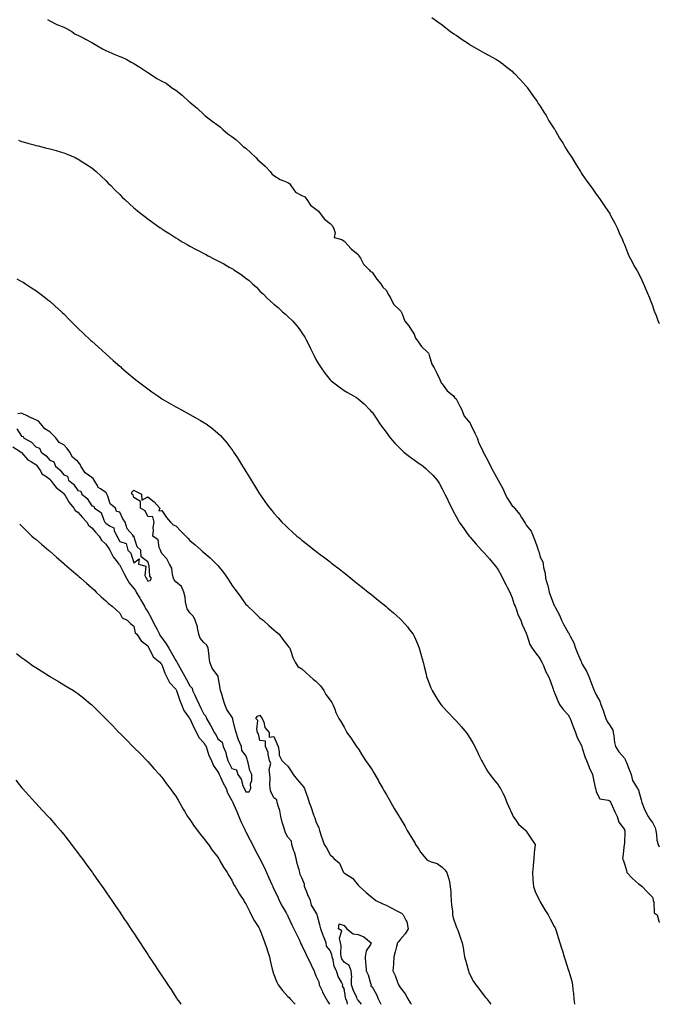
# Model space of a CAD drawing. Units: inches. Extents: x 870803 to 873443, y 7260938 to 7263578.
# Drawn here: x 872987 to 873443, y 7260938 to 7261640 of the extents above; entities that cross this region are included whole.
import ezdxf

# ---------------------------------------------------------------- set-up
doc = ezdxf.new("R2010")
doc.units = ezdxf.units.IN
doc.header["$MEASUREMENT"] = 0
doc.layers.add('Contour_87087260', color=7, linetype='Continuous', true_color=0xbea467)

msp = doc.modelspace()

# ---------------------------------------------------------------- linework, layer by layer
at = {"layer": 'Contour_87087260'}
for points in [[(873280.73, 7261641.92, 3326), (873284.93, 7261638.8, 3326), (873288.05, 7261636.6, 3326), (873290.67, 7261634.54, 3326), (873294, 7261631.92, 3326), (873296.38, 7261630.25, 3326), (873298.05, 7261629.13, 3326), (873302.28, 7261626.15, 3326), (873306.8, 7261623.17, 3326), (873308.05, 7261622.34, 3326), (873308.31, 7261622.18, 3326), (873308.76, 7261621.92, 3326), (873314.72, 7261618.59, 3326), (873318.05, 7261616.69, 3326), (873321.17, 7261615.05, 3326), (873326.76, 7261611.92, 3326), (873327.56, 7261611.42, 3326), (873328.05, 7261611.1, 3326), (873331.24, 7261608.73, 3326), (873333.32, 7261607.19, 3326), (873338.05, 7261603.5, 3326), (873338.84, 7261602.71, 3326), (873339.6, 7261601.92, 3326), (873343.68, 7261597.55, 3326), (873348.05, 7261592.96, 3326), (873348.49, 7261592.36, 3326), (873348.81, 7261591.92, 3326), (873350.42, 7261589.55, 3326), (873352.52, 7261586.39, 3326), (873355.87, 7261581.92, 3326), (873356.67, 7261580.54, 3326), (873358.05, 7261578.55, 3326), (873360.51, 7261574.38, 3326), (873362.22, 7261571.92, 3326), (873364.27, 7261568.14, 3326), (873368.05, 7261562.5, 3326), (873368.27, 7261562.14, 3326), (873368.43, 7261561.92, 3326), (873368.95, 7261561.02, 3326), (873371.87, 7261555.75, 3326), (873374.38, 7261551.92, 3326), (873375.7, 7261549.57, 3326), (873378.05, 7261545.88, 3326), (873379.55, 7261543.42, 3326), (873380.59, 7261541.92, 3326), (873383.38, 7261537.24, 3326), (873384.54, 7261535.43, 3326), (873386.75, 7261531.92, 3326), (873387.25, 7261531.12, 3326), (873388.05, 7261529.92, 3326), (873391.27, 7261525.14, 3326), (873393.55, 7261521.92, 3326), (873395.45, 7261519.32, 3326), (873398.05, 7261515.92, 3326), (873399.69, 7261513.56, 3326), (873400.82, 7261511.92, 3326), (873403.76, 7261507.62, 3326), (873406.65, 7261503.32, 3326), (873407.59, 7261501.92, 3326), (873407.76, 7261501.63, 3326), (873408.05, 7261501.15, 3326), (873411.2, 7261495.07, 3326), (873412.88, 7261491.92, 3326), (873414.39, 7261488.26, 3326), (873416.69, 7261483.29, 3326), (873417.29, 7261481.92, 3326), (873417.49, 7261481.36, 3326), (873418.05, 7261479.98, 3326), (873420.27, 7261474.14, 3326), (873421.3, 7261471.92, 3326), (873423.57, 7261467.44, 3326), (873424.92, 7261465.05, 3326), (873426.63, 7261461.92, 3326), (873427.15, 7261461.02, 3326), (873428.05, 7261459.42, 3326), (873430.51, 7261454.38, 3326), (873431.68, 7261451.92, 3326), (873433.56, 7261447.43, 3326), (873434.33, 7261445.64, 3326), (873435.92, 7261441.92, 3326), (873436.47, 7261440.34, 3326), (873438.05, 7261436.37, 3326), (873439.19, 7261433.06, 3326), (873439.64, 7261431.92, 3326), (873440.68, 7261429.28, 3326), (873441.95, 7261425.83, 3326), (873443, 7261423.48, 3326)], [(873006.46, 7261640.33, 3325), (873008.05, 7261639.47, 3325), (873013.04, 7261636.91, 3325), (873013.08, 7261636.89, 3325), (873018.05, 7261634.81, 3325), (873020.15, 7261634.02, 3325), (873023.75, 7261631.92, 3325), (873026.17, 7261630.04, 3325), (873028.05, 7261629.32, 3325), (873032.89, 7261626.75, 3325), (873033.55, 7261626.42, 3325), (873038.05, 7261624.1, 3325), (873039.42, 7261623.3, 3325), (873041.59, 7261621.92, 3325), (873045.61, 7261619.48, 3325), (873048.05, 7261618.24, 3325), (873052.41, 7261616.29, 3325), (873054.59, 7261615.39, 3325), (873058.05, 7261613.9, 3325), (873059.64, 7261613.51, 3325), (873063.02, 7261611.92, 3325), (873066.13, 7261610.01, 3325), (873068.05, 7261608.91, 3325), (873072.44, 7261606.3, 3325), (873075.94, 7261604.03, 3325), (873078.05, 7261602.68, 3325), (873078.59, 7261602.47, 3325), (873079.2, 7261601.92, 3325), (873084.43, 7261598.3, 3325), (873088.05, 7261596.43, 3325), (873091.13, 7261595.01, 3325), (873094.85, 7261591.92, 3325), (873096.76, 7261590.63, 3325), (873098.05, 7261589.97, 3325), (873102.57, 7261586.44, 3325), (873107.43, 7261581.92, 3325), (873107.74, 7261581.61, 3325), (873108.05, 7261581.44, 3325), (873110.92, 7261579.05, 3325), (873113.26, 7261577.13, 3325), (873118.05, 7261572.54, 3325), (873118.39, 7261572.26, 3325), (873118.65, 7261571.92, 3325), (873123.98, 7261567.85, 3325), (873128.05, 7261564.94, 3325), (873129.83, 7261563.71, 3325), (873131.7, 7261561.92, 3325), (873135.06, 7261558.93, 3325), (873138.05, 7261556.88, 3325), (873140.87, 7261554.74, 3325), (873144.05, 7261551.92, 3325), (873146.04, 7261549.91, 3325), (873148.05, 7261548.55, 3325), (873151.52, 7261545.39, 3325), (873155.11, 7261541.92, 3325), (873156.45, 7261540.32, 3325), (873158.05, 7261539.15, 3325), (873161.85, 7261535.72, 3325), (873165.31, 7261531.92, 3325), (873166.43, 7261530.3, 3325), (873168.05, 7261529.2, 3325), (873172.39, 7261526.26, 3325), (873174.32, 7261525.65, 3325), (873178.05, 7261524.02, 3325), (873179.36, 7261523.23, 3325), (873180.07, 7261521.92, 3325), (873183.45, 7261517.32, 3325), (873188.05, 7261514.76, 3325), (873189.97, 7261513.83, 3325), (873191.42, 7261511.92, 3325), (873194.04, 7261507.92, 3325), (873198.05, 7261505.09, 3325), (873199.93, 7261503.8, 3325), (873201.07, 7261501.92, 3325), (873204.01, 7261497.88, 3325), (873208.05, 7261494.84, 3325), (873209.59, 7261493.45, 3325), (873210.56, 7261491.92, 3325), (873211.82, 7261488.15, 3325), (873211.1, 7261484.98, 3325), (873216.46, 7261483.51, 3325), (873218.05, 7261482.41, 3325), (873218.33, 7261482.2, 3325), (873218.63, 7261481.92, 3325), (873223.06, 7261476.93, 3325), (873228.05, 7261472.74, 3325), (873228.44, 7261472.31, 3325), (873228.7, 7261471.92, 3325), (873229.74, 7261470.23, 3325), (873232.01, 7261465.88, 3325), (873235.99, 7261461.92, 3325), (873236.89, 7261460.76, 3325), (873238.05, 7261460.08, 3325), (873241.35, 7261455.22, 3325), (873244.39, 7261451.92, 3325), (873245.65, 7261449.52, 3325), (873248.05, 7261447.25, 3325), (873250.01, 7261443.88, 3325), (873251.28, 7261441.92, 3325), (873253.45, 7261437.32, 3325), (873258.05, 7261432.82, 3325), (873258.52, 7261432.39, 3325), (873258.74, 7261431.92, 3325), (873259.45, 7261430.51, 3325), (873261.39, 7261425.27, 3325), (873264.37, 7261421.92, 3325), (873265.71, 7261419.58, 3325), (873268.05, 7261415.91, 3325), (873269.15, 7261413.02, 3325), (873269.91, 7261411.92, 3325), (873273.21, 7261407.08, 3325), (873278.05, 7261402.73, 3325), (873278.43, 7261402.3, 3325), (873278.54, 7261401.92, 3325), (873278.89, 7261401.08, 3325), (873280.61, 7261394.48, 3325), (873282.41, 7261391.92, 3325), (873284.25, 7261388.12, 3325), (873286.33, 7261383.64, 3325), (873287.14, 7261381.92, 3325), (873287.39, 7261381.27, 3325), (873288.05, 7261380.62, 3325), (873291.72, 7261375.59, 3325), (873296.22, 7261371.92, 3325), (873296.95, 7261370.83, 3325), (873298.05, 7261369.93, 3325), (873300.66, 7261364.53, 3325), (873302.09, 7261361.92, 3325), (873303.67, 7261357.54, 3325), (873308.05, 7261352.4, 3325), (873308.24, 7261352.12, 3325), (873308.36, 7261351.92, 3325), (873308.63, 7261351.34, 3325), (873311.42, 7261345.29, 3325), (873313.04, 7261341.92, 3325), (873314.24, 7261338.11, 3325), (873316.83, 7261333.14, 3325), (873317.36, 7261331.92, 3325), (873317.57, 7261331.43, 3325), (873318.05, 7261330.66, 3325), (873321.14, 7261325.01, 3325), (873322.51, 7261321.92, 3325), (873324.35, 7261318.22, 3325), (873328.05, 7261311.95, 3325), (873328.08, 7261311.89, 3325), (873331.49, 7261305.36, 3325), (873333.04, 7261301.92, 3325), (873334.8, 7261298.67, 3325), (873338.05, 7261293.54, 3325), (873338.92, 7261292.79, 3325), (873339.64, 7261291.92, 3325), (873343.55, 7261287.42, 3325), (873344.71, 7261285.26, 3325), (873346.73, 7261281.92, 3325), (873347.18, 7261281.05, 3325), (873348.05, 7261279.63, 3325), (873351.63, 7261275.49, 3325), (873352.9, 7261271.92, 3325), (873354.35, 7261268.22, 3325), (873355.81, 7261264.17, 3325), (873356.65, 7261261.92, 3325), (873356.98, 7261260.86, 3325), (873358.05, 7261256.95, 3325), (873359.8, 7261253.67, 3325), (873360.19, 7261251.92, 3325), (873360.48, 7261249.49, 3325), (873361.56, 7261245.43, 3325), (873361.86, 7261241.92, 3325), (873363.32, 7261237.18, 3325), (873363.37, 7261236.6, 3325), (873364.4, 7261231.92, 3325), (873365.38, 7261229.25, 3325), (873368.05, 7261222.51, 3325), (873368.28, 7261222.15, 3325), (873368.36, 7261221.92, 3325), (873368.67, 7261221.3, 3325), (873371.79, 7261215.66, 3325), (873373.31, 7261211.92, 3325), (873374.89, 7261208.76, 3325), (873378.05, 7261203.09, 3325), (873378.58, 7261202.45, 3325), (873378.8, 7261201.92, 3325), (873379.42, 7261200.55, 3325), (873381.93, 7261195.8, 3325), (873383.24, 7261191.92, 3325), (873384.67, 7261188.54, 3325), (873386.93, 7261183.03, 3325), (873387.4, 7261181.92, 3325), (873387.59, 7261181.46, 3325), (873388.05, 7261180.61, 3325), (873391.3, 7261175.17, 3325), (873392.69, 7261171.92, 3325), (873394.19, 7261168.05, 3325), (873395.66, 7261164.31, 3325), (873396.59, 7261161.92, 3325), (873397.01, 7261160.88, 3325), (873398.05, 7261158.76, 3325), (873400.46, 7261154.32, 3325), (873401.22, 7261151.92, 3325), (873403.11, 7261146.98, 3325), (873403.17, 7261146.79, 3325), (873404.92, 7261141.92, 3325), (873405.87, 7261139.73, 3325), (873408.05, 7261136.54, 3325), (873409.74, 7261133.61, 3325), (873409.98, 7261131.92, 3325), (873410.49, 7261129.48, 3325), (873410.95, 7261124.82, 3325), (873411.76, 7261121.92, 3325), (873414.15, 7261118.02, 3325), (873418.05, 7261113.57, 3325), (873418.74, 7261112.6, 3325), (873418.93, 7261111.92, 3325), (873419.49, 7261110.47, 3325), (873421.54, 7261105.41, 3325), (873422.85, 7261101.92, 3325), (873423.8, 7261097.66, 3325), (873426.75, 7261093.22, 3325), (873427.37, 7261091.92, 3325), (873427.67, 7261091.54, 3325), (873428.05, 7261090.72, 3325), (873430.03, 7261083.9, 3325), (873430.58, 7261081.92, 3325), (873432.27, 7261077.7, 3325), (873432.64, 7261076.51, 3325), (873435.16, 7261071.92, 3325), (873436.28, 7261070.15, 3325), (873438.05, 7261067.71, 3325), (873439.97, 7261063.83, 3325), (873440.49, 7261061.92, 3325), (873441.1, 7261058.86, 3325), (873441.29, 7261055.16, 3325), (873442.24, 7261051.92, 3325), (873443, 7261050.24, 3325)], [(872985.73, 7261554.23, 3324), (872988.05, 7261553.39, 3324), (872989.19, 7261553.06, 3324), (872993.25, 7261551.92, 3324), (872997.03, 7261550.9, 3324), (872998.05, 7261550.6, 3324), (872999.77, 7261550.2, 3324), (873005.1, 7261548.97, 3324), (873008.05, 7261548.25, 3324), (873013, 7261546.87, 3324), (873013.13, 7261546.83, 3324), (873018.05, 7261545.41, 3324), (873020.55, 7261544.42, 3324), (873026.3, 7261541.92, 3324), (873027.48, 7261541.34, 3324), (873028.05, 7261541.04, 3324), (873030.55, 7261539.42, 3324), (873033.59, 7261537.46, 3324), (873038.05, 7261534.48, 3324), (873039.46, 7261533.34, 3324), (873041.18, 7261531.92, 3324), (873044.7, 7261528.57, 3324), (873048.05, 7261525.45, 3324), (873049.81, 7261523.68, 3324), (873051.58, 7261521.92, 3324), (873054.83, 7261518.7, 3324), (873058.05, 7261515.5, 3324), (873059.82, 7261513.69, 3324), (873061.64, 7261511.92, 3324), (873064.99, 7261508.85, 3324), (873068.05, 7261506.14, 3324), (873070.35, 7261504.21, 3324), (873073.14, 7261501.92, 3324), (873075.91, 7261499.78, 3324), (873078.05, 7261498.17, 3324), (873081.72, 7261495.59, 3324), (873086.89, 7261491.92, 3324), (873087.59, 7261491.46, 3324), (873088.05, 7261491.16, 3324), (873090.19, 7261489.78, 3324), (873093.67, 7261487.54, 3324), (873098.05, 7261484.75, 3324), (873099.82, 7261483.69, 3324), (873102.64, 7261481.92, 3324), (873106.07, 7261479.94, 3324), (873108.05, 7261478.84, 3324), (873112.59, 7261476.46, 3324), (873114.5, 7261475.47, 3324), (873118.05, 7261473.61, 3324), (873119.14, 7261473, 3324), (873121.03, 7261471.92, 3324), (873125.66, 7261469.53, 3324), (873128.05, 7261468.37, 3324), (873132.24, 7261466.11, 3324), (873136.11, 7261463.85, 3324), (873138.05, 7261462.76, 3324), (873138.6, 7261462.47, 3324), (873139.39, 7261461.92, 3324), (873144.6, 7261458.46, 3324), (873148.05, 7261455.88, 3324), (873150.39, 7261454.26, 3324), (873152.83, 7261451.92, 3324), (873155.57, 7261449.44, 3324), (873158.05, 7261446.75, 3324), (873160.68, 7261444.55, 3324), (873163, 7261441.92, 3324), (873165.71, 7261439.58, 3324), (873168.05, 7261437.46, 3324), (873171.09, 7261434.97, 3324), (873174.22, 7261431.92, 3324), (873176.27, 7261430.14, 3324), (873178.05, 7261428.5, 3324), (873181.47, 7261425.34, 3324), (873184.31, 7261421.92, 3324), (873186.01, 7261419.88, 3324), (873188.05, 7261416.9, 3324), (873189.99, 7261413.86, 3324), (873191.07, 7261411.92, 3324), (873193.46, 7261407.33, 3324), (873194.16, 7261405.82, 3324), (873196.02, 7261401.92, 3324), (873196.72, 7261400.59, 3324), (873198.05, 7261397.94, 3324), (873200.3, 7261394.17, 3324), (873201.68, 7261391.92, 3324), (873204.35, 7261388.22, 3324), (873208.05, 7261383.29, 3324), (873208.81, 7261382.67, 3324), (873209.84, 7261381.92, 3324), (873214.52, 7261378.39, 3324), (873218.05, 7261375.72, 3324), (873220.55, 7261374.42, 3324), (873224.89, 7261371.92, 3324), (873226.88, 7261370.75, 3324), (873228.05, 7261369.95, 3324), (873232.33, 7261366.2, 3324), (873236.49, 7261361.92, 3324), (873237.27, 7261361.15, 3324), (873238.05, 7261360.3, 3324), (873241.38, 7261355.25, 3324), (873243.49, 7261351.92, 3324), (873245.46, 7261349.33, 3324), (873248.05, 7261346.03, 3324), (873249.73, 7261343.6, 3324), (873250.94, 7261341.92, 3324), (873254.26, 7261338.13, 3324), (873258.05, 7261334.3, 3324), (873259.27, 7261333.14, 3324), (873260.7, 7261331.92, 3324), (873264.81, 7261328.68, 3324), (873268.05, 7261326.23, 3324), (873270.68, 7261324.55, 3324), (873274.4, 7261321.92, 3324), (873276.34, 7261320.21, 3324), (873278.05, 7261318.55, 3324), (873281.42, 7261315.29, 3324), (873284.45, 7261311.92, 3324), (873285.83, 7261309.69, 3324), (873288.05, 7261305.73, 3324), (873289.3, 7261303.17, 3324), (873290.02, 7261301.92, 3324), (873291.76, 7261298.21, 3324), (873292.57, 7261296.44, 3324), (873294.85, 7261291.92, 3324), (873295.94, 7261289.81, 3324), (873298.05, 7261285.96, 3324), (873299.46, 7261283.33, 3324), (873300.27, 7261281.92, 3324), (873303.48, 7261277.35, 3324), (873305.55, 7261274.42, 3324), (873307.3, 7261271.92, 3324), (873307.67, 7261271.54, 3324), (873308.05, 7261271.14, 3324), (873312.34, 7261266.22, 3324), (873316.15, 7261261.92, 3324), (873317.12, 7261260.99, 3324), (873318.05, 7261260.08, 3324), (873321.81, 7261255.68, 3324), (873324.96, 7261251.92, 3324), (873326.32, 7261250.19, 3324), (873328.05, 7261247.93, 3324), (873330.09, 7261243.96, 3324), (873331.23, 7261241.92, 3324), (873333.44, 7261237.31, 3324), (873334.43, 7261235.53, 3324), (873336.38, 7261231.92, 3324), (873336.82, 7261230.69, 3324), (873338.05, 7261227.92, 3324), (873339.4, 7261223.27, 3324), (873340.1, 7261221.92, 3324), (873341.38, 7261218.59, 3324), (873342.13, 7261216, 3324), (873344.22, 7261211.92, 3324), (873345.07, 7261208.94, 3324), (873348.05, 7261202.76, 3324), (873348.21, 7261202.09, 3324), (873348.29, 7261201.92, 3324), (873348.47, 7261201.5, 3324), (873350.66, 7261194.53, 3324), (873352.3, 7261191.92, 3324), (873354.75, 7261188.63, 3324), (873358.05, 7261184.37, 3324), (873358.78, 7261182.65, 3324), (873359.29, 7261181.92, 3324), (873360.31, 7261179.66, 3324), (873361.81, 7261175.68, 3324), (873364.02, 7261171.92, 3324), (873365.02, 7261168.89, 3324), (873367.32, 7261162.65, 3324), (873367.57, 7261161.92, 3324), (873367.7, 7261161.57, 3324), (873368.05, 7261160.96, 3324), (873370.61, 7261154.48, 3324), (873371.87, 7261151.92, 3324), (873374.4, 7261148.28, 3324), (873378.05, 7261144.47, 3324), (873378.88, 7261142.75, 3324), (873379.32, 7261141.92, 3324), (873380.14, 7261139.83, 3324), (873381.68, 7261135.54, 3324), (873383.23, 7261131.92, 3324), (873384.44, 7261128.32, 3324), (873387.46, 7261122.51, 3324), (873387.72, 7261121.92, 3324), (873387.78, 7261121.65, 3324), (873388.05, 7261120.71, 3324), (873390.07, 7261113.94, 3324), (873391.03, 7261111.92, 3324), (873392.86, 7261107.12, 3324), (873392.95, 7261106.82, 3324), (873395.22, 7261101.92, 3324), (873395.75, 7261099.63, 3324), (873397.35, 7261092.62, 3324), (873397.51, 7261091.92, 3324), (873397.61, 7261091.48, 3324), (873398.05, 7261089.58, 3324), (873400.66, 7261084.53, 3324), (873406.41, 7261083.56, 3324), (873408.05, 7261082.77, 3324), (873408.24, 7261082.11, 3324), (873408.43, 7261081.92, 3324), (873408.76, 7261081.22, 3324), (873411.3, 7261075.17, 3324), (873413.02, 7261071.92, 3324), (873414.05, 7261067.92, 3324), (873418.05, 7261062.6, 3324), (873418.21, 7261062.08, 3324), (873418.35, 7261061.92, 3324), (873418.43, 7261061.54, 3324), (873418.05, 7261052.51, 3324), (873418, 7261051.97, 3324), (873418, 7261051.92, 3324), (873418, 7261051.87, 3324), (873416.87, 7261043.1, 3324), (873416.84, 7261041.92, 3324), (873417.12, 7261040.99, 3324), (873418.05, 7261038.23, 3324), (873419.47, 7261033.34, 3324), (873419.9, 7261031.92, 3324), (873423.76, 7261027.63, 3324), (873428.05, 7261024.04, 3324), (873429.25, 7261023.12, 3324), (873430.86, 7261021.92, 3324), (873434.35, 7261018.22, 3324), (873438.05, 7261014.52, 3324), (873438.63, 7261012.5, 3324), (873438.66, 7261011.92, 3324), (873439.05, 7261010.91, 3324), (873439.39, 7261003.26, 3324), (873441.42, 7261001.92, 3324), (873442.75, 7260997.22, 3324), (873442.79, 7260996.66, 3324), (873443, 7260996.26, 3324)], [(872984.59, 7261455.38, 3323), (872988.05, 7261453.6, 3323), (872989.08, 7261452.95, 3323), (872990.76, 7261451.92, 3323), (872995.15, 7261449.02, 3323), (872998.05, 7261447.12, 3323), (873001.02, 7261444.9, 3323), (873005, 7261441.92, 3323), (873006.69, 7261440.56, 3323), (873008.05, 7261439.44, 3323), (873012.04, 7261435.9, 3323), (873016.48, 7261431.92, 3323), (873017.27, 7261431.14, 3323), (873018.05, 7261430.35, 3323), (873022.24, 7261426.11, 3323), (873026.45, 7261421.92, 3323), (873027.25, 7261421.13, 3323), (873028.05, 7261420.34, 3323), (873032.35, 7261416.22, 3323), (873036.89, 7261411.92, 3323), (873037.5, 7261411.37, 3323), (873038.05, 7261410.88, 3323), (873042.77, 7261406.64, 3323), (873048.05, 7261401.92, 3323), (873053.37, 7261397.24, 3323), (873058.05, 7261393.12, 3323), (873058.69, 7261392.55, 3323), (873059.4, 7261391.92, 3323), (873064.09, 7261387.96, 3323), (873068.05, 7261384.62, 3323), (873069.52, 7261383.39, 3323), (873071.33, 7261381.92, 3323), (873075.2, 7261379.07, 3323), (873078.05, 7261376.92, 3323), (873080.96, 7261374.83, 3323), (873085.1, 7261371.92, 3323), (873086.87, 7261370.74, 3323), (873088.05, 7261369.93, 3323), (873092.94, 7261367.03, 3323), (873093.08, 7261366.95, 3323), (873098.05, 7261364.07, 3323), (873099.45, 7261363.33, 3323), (873102.09, 7261361.92, 3323), (873105.91, 7261359.78, 3323), (873108.05, 7261358.61, 3323), (873112.36, 7261356.24, 3323), (873115.63, 7261354.34, 3323), (873118.05, 7261352.96, 3323), (873118.7, 7261352.56, 3323), (873119.65, 7261351.92, 3323), (873124.47, 7261348.35, 3323), (873128.05, 7261345.28, 3323), (873129.8, 7261343.67, 3323), (873131.46, 7261341.92, 3323), (873134.51, 7261338.38, 3323), (873138.05, 7261333.67, 3323), (873138.79, 7261332.65, 3323), (873139.27, 7261331.92, 3323), (873141.53, 7261328.44, 3323), (873142.73, 7261326.61, 3323), (873145.62, 7261321.92, 3323), (873146.55, 7261320.42, 3323), (873148.05, 7261317.96, 3323), (873150.33, 7261314.2, 3323), (873151.69, 7261311.92, 3323), (873154.13, 7261307.99, 3323), (873157.85, 7261302.12, 3323), (873157.98, 7261301.92, 3323), (873158.01, 7261301.88, 3323), (873158.05, 7261301.81, 3323), (873162.14, 7261296, 3323), (873165.08, 7261291.92, 3323), (873166.43, 7261290.3, 3323), (873168.05, 7261288.32, 3323), (873171.03, 7261284.9, 3323), (873173.72, 7261281.92, 3323), (873175.95, 7261279.82, 3323), (873178.05, 7261277.85, 3323), (873181.13, 7261275, 3323), (873184.48, 7261271.92, 3323), (873186.49, 7261270.36, 3323), (873188.05, 7261269.13, 3323), (873192.06, 7261265.93, 3323), (873197.07, 7261261.92, 3323), (873197.64, 7261261.51, 3323), (873198.05, 7261261.2, 3323), (873201.05, 7261258.92, 3323), (873203.33, 7261257.19, 3323), (873208.05, 7261253.59, 3323), (873208.99, 7261252.86, 3323), (873210.15, 7261251.92, 3323), (873214.62, 7261248.49, 3323), (873218.05, 7261245.8, 3323), (873220.22, 7261244.09, 3323), (873222.89, 7261241.92, 3323), (873225.75, 7261239.63, 3323), (873228.05, 7261237.76, 3323), (873231.3, 7261235.17, 3323), (873235.35, 7261231.92, 3323), (873236.85, 7261230.72, 3323), (873238.05, 7261229.74, 3323), (873242.42, 7261226.29, 3323), (873247.82, 7261221.92, 3323), (873247.95, 7261221.82, 3323), (873248.05, 7261221.73, 3323), (873249.41, 7261220.55, 3323), (873253.33, 7261217.2, 3323), (873258.05, 7261212.94, 3323), (873258.59, 7261212.46, 3323), (873259.13, 7261211.92, 3323), (873263.3, 7261207.17, 3323), (873264.8, 7261205.16, 3323), (873267.29, 7261201.92, 3323), (873267.58, 7261201.45, 3323), (873268.05, 7261200.54, 3323), (873270.76, 7261194.63, 3323), (873271.73, 7261191.92, 3323), (873273.12, 7261187, 3323), (873273.17, 7261186.8, 3323), (873274.41, 7261181.92, 3323), (873275.14, 7261179.01, 3323), (873276.57, 7261173.39, 3323), (873276.95, 7261171.92, 3323), (873277.21, 7261171.08, 3323), (873278.05, 7261168.76, 3323), (873279.96, 7261163.82, 3323), (873280.83, 7261161.92, 3323), (873283.5, 7261157.37, 3323), (873285.33, 7261154.63, 3323), (873287.1, 7261151.92, 3323), (873287.51, 7261151.38, 3323), (873288.05, 7261150.73, 3323), (873292.36, 7261146.24, 3323), (873296.48, 7261141.92, 3323), (873297.22, 7261141.09, 3323), (873298.05, 7261140.14, 3323), (873301.93, 7261135.81, 3323), (873305.23, 7261131.92, 3323), (873306.34, 7261130.21, 3323), (873308.05, 7261127.57, 3323), (873310.16, 7261124.03, 3323), (873311.4, 7261121.92, 3323), (873313.45, 7261117.31, 3323), (873314.29, 7261115.68, 3323), (873316.13, 7261111.92, 3323), (873316.75, 7261110.62, 3323), (873318.05, 7261108.53, 3323), (873320.41, 7261104.27, 3323), (873322.16, 7261101.92, 3323), (873324.69, 7261098.56, 3323), (873328.05, 7261094.51, 3323), (873329.08, 7261092.95, 3323), (873329.72, 7261091.92, 3323), (873331.32, 7261088.65, 3323), (873332.54, 7261086.41, 3323), (873334.31, 7261081.92, 3323), (873335.49, 7261079.36, 3323), (873338.05, 7261073.61, 3323), (873338.5, 7261072.37, 3323), (873338.72, 7261071.92, 3323), (873340.63, 7261069.34, 3323), (873342.61, 7261066.48, 3323), (873347.65, 7261061.92, 3323), (873347.82, 7261061.7, 3323), (873348.05, 7261061.38, 3323), (873351.92, 7261055.79, 3323), (873354.42, 7261051.92, 3323), (873354.06, 7261047.93, 3323), (873353.71, 7261046.26, 3323), (873353.41, 7261041.92, 3323), (873352.97, 7261037, 3323), (873352.95, 7261036.82, 3323), (873352.49, 7261031.92, 3323), (873352.82, 7261027.15, 3323), (873352.83, 7261026.7, 3323), (873353.19, 7261021.92, 3323), (873354.52, 7261018.39, 3323), (873357.05, 7261012.92, 3323), (873357.48, 7261011.92, 3323), (873357.69, 7261011.56, 3323), (873358.05, 7261011, 3323), (873361.43, 7261005.3, 3323), (873363.65, 7261001.92, 3323), (873365.12, 7260998.99, 3323), (873368.05, 7260993.6, 3323), (873368.65, 7260992.52, 3323), (873369.01, 7260991.92, 3323), (873369.47, 7260990.49, 3323), (873371.06, 7260984.93, 3323), (873372.14, 7260981.92, 3323), (873373.43, 7260977.3, 3323), (873373.82, 7260976.16, 3323), (873375.11, 7260971.92, 3323), (873375.89, 7260969.76, 3323), (873378.05, 7260962.93, 3323), (873378.29, 7260962.15, 3323), (873378.35, 7260961.92, 3323), (873378.43, 7260961.54, 3323), (873380.54, 7260954.41, 3323), (873381, 7260951.92, 3323), (873381.31, 7260948.66, 3323), (873381.76, 7260945.63, 3323), (873382.07, 7260941.92, 3323), (873382.42, 7260938, 3323)], [(872984.6, 7261348.47, 3323), (872988.05, 7261343.24, 3323), (872989.14, 7261343.01, 3323), (872989.47, 7261341.92, 3323), (872995.03, 7261338.9, 3323), (872998.05, 7261335.68, 3323), (873000.82, 7261334.69, 3323), (873001.85, 7261331.92, 3323), (873005.42, 7261329.28, 3323), (873008.05, 7261326.13, 3323), (873010.99, 7261324.86, 3323), (873012.26, 7261321.92, 3323), (873015.36, 7261319.22, 3323), (873018.05, 7261315.52, 3323), (873020.72, 7261314.59, 3323), (873021.51, 7261311.92, 3323), (873025.1, 7261308.97, 3323), (873028.05, 7261304.58, 3323), (873030.22, 7261304.09, 3323), (873030.95, 7261301.92, 3323), (873034.79, 7261298.66, 3323), (873038.05, 7261293.46, 3323), (873039.52, 7261293.38, 3323), (873040.06, 7261291.92, 3323), (873044.84, 7261288.71, 3323), (873046.62, 7261283.36, 3323), (873047.4, 7261281.92, 3323), (873047.7, 7261281.57, 3323), (873048.05, 7261281.19, 3323), (873050.68, 7261279.29, 3323), (873053.89, 7261277.76, 3323), (873054.09, 7261275.88, 3323), (873055.89, 7261271.92, 3323), (873056.76, 7261270.63, 3323), (873058.05, 7261268.16, 3323), (873062.7, 7261266.57, 3323), (873063.9, 7261261.92, 3323), (873065.86, 7261259.73, 3323), (873068.05, 7261252.81, 3323), (873071.82, 7261255.69, 3323), (873071.3, 7261251.92, 3323), (873076.73, 7261250.6, 3323), (873076.02, 7261243.95, 3323), (873076.82, 7261241.92, 3323), (873077.34, 7261241.21, 3323), (873078.05, 7261239.83, 3323), (873079.77, 7261240.2, 3323), (873080.71, 7261241.92, 3323), (873079.47, 7261243.34, 3323), (873078.91, 7261251.06, 3323), (873078.61, 7261251.92, 3323), (873078.44, 7261252.31, 3323), (873078.05, 7261253.64, 3323), (873073.21, 7261257.08, 3323), (873073.11, 7261261.92, 3323), (873070.45, 7261264.32, 3323), (873068.05, 7261271.81, 3323), (873067.6, 7261271.47, 3323), (873067.93, 7261271.92, 3323), (873067.31, 7261272.66, 3323), (873063.22, 7261277.1, 3323), (873061.99, 7261281.92, 3323), (873060.31, 7261284.19, 3323), (873058.05, 7261288.98, 3323), (873055.65, 7261289.52, 3323), (873055.1, 7261291.92, 3323), (873051.11, 7261294.98, 3323), (873049.63, 7261300.34, 3323), (873048.84, 7261301.92, 3323), (873048.59, 7261302.46, 3323), (873048.05, 7261302.92, 3323), (873044.3, 7261305.67, 3323), (873042.72, 7261306.59, 3323), (873042.32, 7261307.65, 3323), (873039.83, 7261311.92, 3323), (873039.15, 7261313.01, 3323), (873038.05, 7261313.82, 3323), (873033.25, 7261317.12, 3323), (873030.27, 7261321.92, 3323), (873029.63, 7261323.5, 3323), (873028.05, 7261325.15, 3323), (873024.26, 7261328.12, 3323), (873022.43, 7261331.92, 3323), (873020.58, 7261334.45, 3323), (873018.05, 7261337.07, 3323), (873014.84, 7261338.71, 3323), (873012.45, 7261341.92, 3323), (873010.27, 7261344.14, 3323), (873008.05, 7261346.24, 3323), (873004.56, 7261348.43, 3323), (873001.84, 7261351.92, 3323), (872999.95, 7261353.82, 3323), (872998.05, 7261354.86, 3323), (872993.21, 7261357.09, 3323), (872992.54, 7261357.43, 3323), (872988.05, 7261359.64, 3323), (872985.33, 7261359.21, 3323)], [(872981.74, 7261335.61, 3322), (872987.68, 7261331.92, 3322), (872987.85, 7261331.71, 3322), (872988.05, 7261331.57, 3322), (872992.43, 7261326.3, 3322), (872995.06, 7261324.91, 3322), (872998.05, 7261323, 3322), (872998.66, 7261322.53, 3322), (872999.18, 7261321.92, 3322), (873001.4, 7261318.57, 3322), (873002.54, 7261316.4, 3322), (873005.34, 7261314.63, 3322), (873008.05, 7261312.61, 3322), (873008.41, 7261312.28, 3322), (873008.69, 7261311.92, 3322), (873010.88, 7261309.09, 3322), (873012.69, 7261306.56, 3322), (873015.81, 7261304.17, 3322), (873018.05, 7261302.33, 3322), (873018.27, 7261302.14, 3322), (873018.44, 7261301.92, 3322), (873019.06, 7261300.91, 3322), (873021.92, 7261295.79, 3322), (873025.16, 7261291.92, 3322), (873026.28, 7261290.15, 3322), (873028.05, 7261289.07, 3322), (873031.43, 7261285.3, 3322), (873034.47, 7261281.92, 3322), (873035.78, 7261279.64, 3322), (873038.05, 7261277.83, 3322), (873040.78, 7261274.65, 3322), (873043.26, 7261271.92, 3322), (873045.13, 7261268.99, 3322), (873048.05, 7261266.28, 3322), (873049.85, 7261263.72, 3322), (873050.86, 7261261.92, 3322), (873053.28, 7261257.15, 3322), (873055.48, 7261254.49, 3322), (873057.48, 7261251.92, 3322), (873057.68, 7261251.55, 3322), (873058.05, 7261251.11, 3322), (873061.13, 7261245.01, 3322), (873062.96, 7261241.92, 3322), (873064.82, 7261238.69, 3322), (873068.05, 7261234.54, 3322), (873069.19, 7261233.06, 3322), (873069.84, 7261231.92, 3322), (873072.31, 7261227.66, 3322), (873072.85, 7261226.72, 3322), (873075.67, 7261221.92, 3322), (873076.45, 7261220.32, 3322), (873078.05, 7261217.88, 3322), (873080.23, 7261214.1, 3322), (873081.21, 7261211.92, 3322), (873083.56, 7261207.43, 3322), (873084.68, 7261205.29, 3322), (873086.44, 7261201.92, 3322), (873086.95, 7261200.83, 3322), (873088.05, 7261199.45, 3322), (873091.18, 7261195.05, 3322), (873093.09, 7261191.92, 3322), (873094.88, 7261188.75, 3322), (873098.05, 7261183.17, 3322), (873098.64, 7261182.51, 3322), (873098.76, 7261181.92, 3322), (873099.71, 7261180.26, 3322), (873102.14, 7261176.01, 3322), (873104.48, 7261171.92, 3322), (873105.7, 7261169.58, 3322), (873108.05, 7261165.19, 3322), (873109.59, 7261163.46, 3322), (873109.87, 7261161.92, 3322), (873111.53, 7261158.43, 3322), (873112.52, 7261156.39, 3322), (873114.62, 7261151.92, 3322), (873115.74, 7261149.61, 3322), (873118.05, 7261144.84, 3322), (873119.54, 7261143.4, 3322), (873119.82, 7261141.92, 3322), (873122.54, 7261137.44, 3322), (873122.93, 7261136.8, 3322), (873125.5, 7261131.92, 3322), (873126.48, 7261130.35, 3322), (873128.05, 7261127.42, 3322), (873131.12, 7261124.99, 3322), (873131.72, 7261121.92, 3322), (873133.64, 7261117.52, 3322), (873133.96, 7261116.01, 3322), (873135.26, 7261111.92, 3322), (873136.14, 7261110.02, 3322), (873138.05, 7261106.29, 3322), (873141.28, 7261105.15, 3322), (873142.25, 7261101.92, 3322), (873144.59, 7261098.46, 3322), (873145.91, 7261094.06, 3322), (873146.83, 7261091.92, 3322), (873147.24, 7261091.11, 3322), (873148.05, 7261089.43, 3322), (873150.47, 7261089.5, 3322), (873151.52, 7261091.92, 3322), (873151.39, 7261095.27, 3322), (873152.34, 7261097.62, 3322), (873152.28, 7261101.92, 3322), (873150.96, 7261104.83, 3322), (873149.77, 7261110.2, 3322), (873149.21, 7261111.92, 3322), (873148.98, 7261112.85, 3322), (873148.05, 7261115.39, 3322), (873145.2, 7261119.08, 3322), (873144.91, 7261121.92, 3322), (873142.76, 7261126.64, 3322), (873142.57, 7261127.41, 3322), (873141.01, 7261131.92, 3322), (873140.33, 7261134.21, 3322), (873138.79, 7261141.18, 3322), (873138.6, 7261141.92, 3322), (873138.49, 7261142.36, 3322), (873138.05, 7261143, 3322), (873134.4, 7261148.27, 3322), (873133.04, 7261151.92, 3322), (873131.83, 7261155.7, 3322), (873130.78, 7261159.19, 3322), (873129.93, 7261161.92, 3322), (873129.71, 7261163.58, 3322), (873128.3, 7261171.67, 3322), (873128.26, 7261171.92, 3322), (873128.21, 7261172.09, 3322), (873128.05, 7261172.25, 3322), (873123.96, 7261177.84, 3322), (873122.41, 7261181.92, 3322), (873121.93, 7261185.81, 3322), (873121.48, 7261188.48, 3322), (873121.02, 7261191.92, 3322), (873120.22, 7261194.09, 3322), (873118.05, 7261196.04, 3322), (873115.38, 7261199.25, 3322), (873114.43, 7261201.92, 3322), (873113.45, 7261206.53, 3322), (873113.4, 7261207.26, 3322), (873111.93, 7261211.92, 3322), (873110.72, 7261214.6, 3322), (873108.05, 7261217.29, 3322), (873106.24, 7261220.11, 3322), (873105.65, 7261221.92, 3322), (873105.03, 7261224.94, 3322), (873104.6, 7261228.46, 3322), (873103.74, 7261231.92, 3322), (873102.14, 7261236.01, 3322), (873098.05, 7261239.25, 3322), (873096.81, 7261240.68, 3322), (873096.39, 7261241.92, 3322), (873095.68, 7261244.29, 3322), (873095.17, 7261249.04, 3322), (873093.62, 7261251.92, 3322), (873091.74, 7261255.61, 3322), (873088.05, 7261259.55, 3322), (873087.3, 7261261.17, 3322), (873087.03, 7261261.92, 3322), (873086.24, 7261263.74, 3322), (873085.43, 7261269.3, 3322), (873081.69, 7261271.92, 3322), (873082.14, 7261276.01, 3322), (873081.94, 7261278.03, 3322), (873082.65, 7261281.92, 3322), (873081.72, 7261285.59, 3322), (873078.05, 7261285.87, 3322), (873076.06, 7261289.94, 3322), (873072.82, 7261291.92, 3322), (873072.85, 7261296.72, 3322), (873068.05, 7261299.42, 3322), (873067.52, 7261301.38, 3322), (873066.64, 7261301.92, 3322), (873066.65, 7261303.33, 3322), (873068.05, 7261304.73, 3322), (873069.85, 7261303.73, 3322), (873073.64, 7261301.92, 3322), (873073.73, 7261297.59, 3322), (873078.05, 7261299.99, 3322), (873082.5, 7261296.36, 3322), (873086.67, 7261291.92, 3322), (873086.03, 7261289.91, 3322), (873088.05, 7261290.19, 3322), (873091.35, 7261285.22, 3322), (873094.21, 7261281.92, 3322), (873096.14, 7261280.02, 3322), (873098.05, 7261279.27, 3322), (873101.67, 7261275.54, 3322), (873105.17, 7261271.92, 3322), (873106.59, 7261270.46, 3322), (873108.05, 7261268.81, 3322), (873111.75, 7261265.62, 3322), (873116.12, 7261261.92, 3322), (873117.18, 7261261.05, 3322), (873118.05, 7261260.27, 3322), (873122.56, 7261256.43, 3322), (873127.17, 7261251.92, 3322), (873127.6, 7261251.47, 3322), (873128.05, 7261250.9, 3322), (873132.02, 7261245.89, 3322), (873134.83, 7261241.92, 3322), (873136.11, 7261239.99, 3322), (873138.05, 7261237.03, 3322), (873140.21, 7261234.08, 3322), (873141.78, 7261231.92, 3322), (873144.41, 7261228.28, 3322), (873148.05, 7261223.21, 3322), (873148.73, 7261222.59, 3322), (873149.45, 7261221.92, 3322), (873153.87, 7261217.74, 3322), (873158.05, 7261213.66, 3322), (873159.05, 7261212.92, 3322), (873160.33, 7261211.92, 3322), (873164.32, 7261208.19, 3322), (873168.05, 7261205.03, 3322), (873169.73, 7261203.6, 3322), (873171.85, 7261201.92, 3322), (873174.3, 7261198.17, 3322), (873178.05, 7261193.67, 3322), (873178.76, 7261192.63, 3322), (873179.32, 7261191.92, 3322), (873180.12, 7261189.85, 3322), (873181.56, 7261185.44, 3322), (873183.17, 7261181.92, 3322), (873185.13, 7261179, 3322), (873188.05, 7261177.19, 3322), (873190.86, 7261174.73, 3322), (873193.78, 7261171.92, 3322), (873196.02, 7261169.89, 3322), (873198.05, 7261168.58, 3322), (873201.28, 7261165.14, 3322), (873203.56, 7261161.92, 3322), (873205.07, 7261158.94, 3322), (873208.05, 7261155.04, 3322), (873209.35, 7261153.22, 3322), (873210.15, 7261151.92, 3322), (873211.51, 7261148.46, 3322), (873212.24, 7261146.11, 3322), (873214.43, 7261141.92, 3322), (873215.82, 7261139.69, 3322), (873218.05, 7261135.73, 3322), (873219.35, 7261133.22, 3322), (873220.11, 7261131.92, 3322), (873223.37, 7261127.24, 3322), (873224.57, 7261125.4, 3322), (873226.87, 7261121.92, 3322), (873227.37, 7261121.25, 3322), (873228.05, 7261120.34, 3322), (873231.32, 7261115.18, 3322), (873233.38, 7261111.92, 3322), (873235.38, 7261109.24, 3322), (873238.05, 7261105.17, 3322), (873239.26, 7261103.13, 3322), (873239.92, 7261101.92, 3322), (873242.55, 7261097.42, 3322), (873242.92, 7261096.79, 3322), (873245.65, 7261091.92, 3322), (873246.53, 7261090.4, 3322), (873248.05, 7261087.79, 3322), (873250.18, 7261084.05, 3322), (873251.39, 7261081.92, 3322), (873253.83, 7261077.7, 3322), (873256.17, 7261073.8, 3322), (873257.29, 7261071.92, 3322), (873257.58, 7261071.44, 3322), (873258.05, 7261070.7, 3322), (873261.32, 7261065.19, 3322), (873263.21, 7261061.92, 3322), (873265.04, 7261058.91, 3322), (873268.05, 7261053.87, 3322), (873268.76, 7261052.63, 3322), (873269.14, 7261051.92, 3322), (873271.31, 7261048.66, 3322), (873272.67, 7261046.54, 3322), (873276.31, 7261041.92, 3322), (873277.22, 7261041.09, 3322), (873278.05, 7261040.62, 3322), (873280.34, 7261039.63, 3322), (873284.46, 7261038.34, 3322), (873288.05, 7261035.9, 3322), (873289.97, 7261033.83, 3322), (873291.33, 7261031.92, 3322), (873292.77, 7261027.2, 3322), (873292.96, 7261026.83, 3322), (873293.72, 7261021.92, 3322), (873294.19, 7261018.06, 3322), (873294.22, 7261015.76, 3322), (873294.61, 7261011.92, 3322), (873294.76, 7261008.64, 3322), (873295.37, 7261004.61, 3322), (873295.52, 7261001.92, 3322), (873295.88, 7260999.75, 3322), (873298.05, 7260993.58, 3322), (873298.53, 7260992.4, 3322), (873298.76, 7260991.92, 3322), (873299.15, 7260990.82, 3322), (873301.24, 7260985.11, 3322), (873302.35, 7260981.92, 3322), (873303.18, 7260977.05, 3322), (873303.24, 7260976.73, 3322), (873304.09, 7260971.92, 3322), (873304.85, 7260968.72, 3322), (873306.41, 7260963.56, 3322), (873306.85, 7260961.92, 3322), (873307.14, 7260961.01, 3322), (873308.05, 7260958.82, 3322), (873310.47, 7260954.34, 3322), (873312.16, 7260951.92, 3322), (873314.59, 7260948.46, 3322), (873318.05, 7260944.14, 3322), (873319.07, 7260942.94, 3322), (873319.92, 7260941.92, 3322), (873322.76, 7260938, 3322)], [(872986.64, 7261280.51, 3321), (872988.05, 7261279.33, 3321), (872991.69, 7261275.56, 3321), (872995.36, 7261271.92, 3321), (872996.82, 7261270.69, 3321), (872998.05, 7261269.68, 3321), (873002.2, 7261266.07, 3321), (873007.13, 7261261.92, 3321), (873007.62, 7261261.49, 3321), (873008.05, 7261261.13, 3321), (873012.95, 7261256.82, 3321), (873014.3, 7261255.67, 3321), (873018.05, 7261252.47, 3321), (873018.34, 7261252.21, 3321), (873018.69, 7261251.92, 3321), (873023.7, 7261247.56, 3321), (873028.05, 7261243.83, 3321), (873029.02, 7261242.89, 3321), (873030.29, 7261241.92, 3321), (873034.43, 7261238.31, 3321), (873038.05, 7261235.12, 3321), (873039.72, 7261233.59, 3321), (873041.32, 7261231.92, 3321), (873044.76, 7261228.63, 3321), (873048.05, 7261225.74, 3321), (873049.94, 7261223.81, 3321), (873052.59, 7261221.92, 3321), (873055.43, 7261219.3, 3321), (873058.05, 7261216.87, 3321), (873059.7, 7261213.56, 3321), (873063.4, 7261211.92, 3321), (873065.81, 7261209.68, 3321), (873068.05, 7261207.61, 3321), (873069.05, 7261202.93, 3321), (873070.13, 7261201.92, 3321), (873073.26, 7261197.13, 3321), (873078.05, 7261193.73, 3321), (873078.52, 7261192.39, 3321), (873078.86, 7261191.92, 3321), (873080.04, 7261189.94, 3321), (873081.9, 7261185.77, 3321), (873086.67, 7261181.92, 3321), (873087.29, 7261181.16, 3321), (873088.05, 7261180.43, 3321), (873090.2, 7261174.07, 3321), (873091.49, 7261171.92, 3321), (873093.59, 7261167.46, 3321), (873098.05, 7261162.77, 3321), (873098.34, 7261162.21, 3321), (873098.5, 7261161.92, 3321), (873098.76, 7261161.21, 3321), (873100.79, 7261154.66, 3321), (873102.07, 7261151.92, 3321), (873103.74, 7261147.6, 3321), (873107.65, 7261142.32, 3321), (873107.91, 7261141.92, 3321), (873107.96, 7261141.83, 3321), (873108.05, 7261141.76, 3321), (873111.11, 7261134.98, 3321), (873112.79, 7261131.92, 3321), (873114.37, 7261128.24, 3321), (873118.05, 7261124.45, 3321), (873119.04, 7261122.91, 3321), (873119.59, 7261121.92, 3321), (873120.52, 7261119.45, 3321), (873121.7, 7261115.57, 3321), (873123.43, 7261111.92, 3321), (873124.79, 7261108.67, 3321), (873128.05, 7261103.88, 3321), (873128.66, 7261102.53, 3321), (873128.96, 7261101.92, 3321), (873129.85, 7261100.11, 3321), (873131.92, 7261095.79, 3321), (873133.97, 7261091.92, 3321), (873134.93, 7261088.8, 3321), (873138.05, 7261083.36, 3321), (873138.53, 7261082.41, 3321), (873138.77, 7261081.92, 3321), (873139.31, 7261080.66, 3321), (873141.55, 7261075.42, 3321), (873143.03, 7261071.92, 3321), (873144.4, 7261068.27, 3321), (873147.23, 7261062.74, 3321), (873147.6, 7261061.92, 3321), (873147.72, 7261061.59, 3321), (873148.05, 7261061.13, 3321), (873151.14, 7261055.01, 3321), (873152.7, 7261051.92, 3321), (873154.46, 7261048.34, 3321), (873157.8, 7261042.17, 3321), (873157.93, 7261041.92, 3321), (873157.96, 7261041.83, 3321), (873158.05, 7261041.69, 3321), (873161.4, 7261035.28, 3321), (873162.69, 7261031.92, 3321), (873164.36, 7261028.23, 3321), (873166.59, 7261023.38, 3321), (873167.26, 7261021.92, 3321), (873167.45, 7261021.32, 3321), (873168.05, 7261020.21, 3321), (873170.71, 7261014.59, 3321), (873171.87, 7261011.92, 3321), (873174.01, 7261007.89, 3321), (873176.78, 7261003.19, 3321), (873177.51, 7261001.92, 3321), (873177.65, 7261001.52, 3321), (873178.05, 7261000.79, 3321), (873180.93, 7260994.8, 3321), (873182.31, 7260991.92, 3321), (873184.17, 7260988.04, 3321), (873186.23, 7260983.74, 3321), (873187.11, 7260981.92, 3321), (873187.34, 7260981.21, 3321), (873188.05, 7260979.95, 3321), (873190.63, 7260974.5, 3321), (873191.86, 7260971.92, 3321), (873193.87, 7260967.74, 3321), (873195.41, 7260964.57, 3321), (873196.68, 7260961.92, 3321), (873197.04, 7260960.9, 3321), (873198.05, 7260958.42, 3321), (873200.13, 7260954, 3321), (873200.3, 7260951.92, 3321), (873202.35, 7260947.62, 3321), (873202.78, 7260946.65, 3321), (873205.35, 7260941.92, 3321), (873206.33, 7260940.2, 3321), (873207.65, 7260938, 3321)], [(872984.43, 7261188.3, 3320), (872988.05, 7261185.29, 3320), (872990, 7261183.87, 3320), (872992.72, 7261181.92, 3320), (872995.81, 7261179.68, 3320), (872998.05, 7261178.11, 3320), (873001.85, 7261175.73, 3320), (873007.81, 7261172.15, 3320), (873008.05, 7261172.02, 3320), (873008.11, 7261171.98, 3320), (873008.22, 7261171.92, 3320), (873014.32, 7261168.19, 3320), (873018.05, 7261165.93, 3320), (873020.59, 7261164.46, 3320), (873025.03, 7261161.92, 3320), (873026.76, 7261160.63, 3320), (873028.05, 7261159.61, 3320), (873032.4, 7261156.28, 3320), (873037.74, 7261151.92, 3320), (873037.9, 7261151.77, 3320), (873038.05, 7261151.63, 3320), (873042.98, 7261146.85, 3320), (873047.76, 7261141.92, 3320), (873047.91, 7261141.77, 3320), (873048.05, 7261141.63, 3320), (873052.89, 7261136.75, 3320), (873057.42, 7261131.92, 3320), (873057.74, 7261131.62, 3320), (873058.05, 7261131.3, 3320), (873062.77, 7261126.64, 3320), (873067.34, 7261121.92, 3320), (873067.71, 7261121.58, 3320), (873068.05, 7261121.25, 3320), (873072.77, 7261116.64, 3320), (873077.32, 7261111.92, 3320), (873077.69, 7261111.56, 3320), (873078.05, 7261111.18, 3320), (873082.41, 7261106.28, 3320), (873086.42, 7261101.92, 3320), (873087.18, 7261101.05, 3320), (873088.05, 7261100.02, 3320), (873091.41, 7261095.28, 3320), (873094.08, 7261091.92, 3320), (873095.73, 7261089.61, 3320), (873098.05, 7261086.35, 3320), (873099.68, 7261083.55, 3320), (873100.69, 7261081.92, 3320), (873103.37, 7261077.24, 3320), (873104.28, 7261075.69, 3320), (873106.47, 7261071.92, 3320), (873107.1, 7261070.96, 3320), (873108.05, 7261069.73, 3320), (873111.2, 7261065.07, 3320), (873113.59, 7261061.92, 3320), (873115.42, 7261059.29, 3320), (873118.05, 7261056.22, 3320), (873119.84, 7261053.72, 3320), (873121.34, 7261051.92, 3320), (873123.99, 7261047.87, 3320), (873128.05, 7261042.94, 3320), (873128.41, 7261042.28, 3320), (873128.71, 7261041.92, 3320), (873129.56, 7261040.41, 3320), (873131.97, 7261035.84, 3320), (873134.6, 7261031.92, 3320), (873135.9, 7261029.77, 3320), (873138.05, 7261026.59, 3320), (873139.41, 7261023.29, 3320), (873140.37, 7261021.92, 3320), (873143.13, 7261017, 3320), (873143.48, 7261016.49, 3320), (873146.51, 7261011.92, 3320), (873147.09, 7261010.95, 3320), (873148.05, 7261009.55, 3320), (873150.58, 7261004.45, 3320), (873151.84, 7261001.92, 3320), (873153.97, 7260997.85, 3320), (873157.2, 7260992.77, 3320), (873157.72, 7260991.92, 3320), (873157.82, 7260991.7, 3320), (873158.05, 7260991.25, 3320), (873160.66, 7260984.53, 3320), (873161.55, 7260981.92, 3320), (873163.1, 7260976.98, 3320), (873163.17, 7260976.8, 3320), (873164.79, 7260971.92, 3320), (873165.39, 7260969.26, 3320), (873166.87, 7260963.1, 3320), (873167.14, 7260961.92, 3320), (873167.34, 7260961.22, 3320), (873168.05, 7260959.29, 3320), (873170.03, 7260953.9, 3320), (873171.1, 7260951.92, 3320), (873174.07, 7260947.94, 3320), (873178.05, 7260943.5, 3320), (873178.88, 7260942.75, 3320), (873179.52, 7260941.92, 3320), (873183.23, 7260938, 3320)], [(873220.55, 7260938, 3321), (873220.23, 7260939.74, 3321), (873219.43, 7260941.92, 3321), (873219.05, 7260942.92, 3321), (873218.05, 7260949.27, 3321), (873216.96, 7260950.84, 3321), (873217.11, 7260951.92, 3321), (873216.25, 7260953.72, 3321), (873213.89, 7260957.76, 3321), (873212.57, 7260961.92, 3321), (873211.09, 7260964.96, 3321), (873210.21, 7260969.76, 3321), (873209.52, 7260971.92, 3321), (873209.33, 7260973.2, 3321), (873208.05, 7260976.41, 3321), (873205.6, 7260979.47, 3321), (873205.4, 7260981.92, 3321), (873203.3, 7260986.68, 3321), (873203.13, 7260987, 3321), (873201.51, 7260991.92, 3321), (873200.88, 7260994.75, 3321), (873199.07, 7261000.89, 3321), (873198.82, 7261001.92, 3321), (873198.74, 7261002.61, 3321), (873198.05, 7261003.74, 3321), (873194.95, 7261008.82, 3321), (873194.11, 7261011.92, 3321), (873192.18, 7261016.05, 3321), (873191.23, 7261018.74, 3321), (873189.96, 7261021.92, 3321), (873189.83, 7261023.71, 3321), (873188.05, 7261028.3, 3321), (873186.82, 7261030.69, 3321), (873186.62, 7261031.92, 3321), (873186.11, 7261033.86, 3321), (873184.66, 7261038.52, 3321), (873183.86, 7261041.92, 3321), (873182.6, 7261046.47, 3321), (873182.08, 7261047.9, 3321), (873180.79, 7261051.92, 3321), (873180.48, 7261054.35, 3321), (873178.05, 7261057.22, 3321), (873176.38, 7261060.25, 3321), (873175.75, 7261061.92, 3321), (873174.86, 7261065.11, 3321), (873174.01, 7261067.89, 3321), (873172.97, 7261071.92, 3321), (873172.34, 7261076.21, 3321), (873171.21, 7261078.76, 3321), (873170.43, 7261081.92, 3321), (873170, 7261083.87, 3321), (873168.05, 7261085.22, 3321), (873165.91, 7261089.78, 3321), (873165.35, 7261091.92, 3321), (873165.14, 7261094.83, 3321), (873165.31, 7261099.19, 3321), (873165.06, 7261101.92, 3321), (873164.56, 7261105.41, 3321), (873165.79, 7261109.65, 3321), (873164.83, 7261111.92, 3321), (873163.84, 7261116.13, 3321), (873163.82, 7261117.69, 3321), (873162.04, 7261121.92, 3321), (873161.92, 7261125.79, 3321), (873158.05, 7261126.25, 3321), (873156.94, 7261130.81, 3321), (873156.34, 7261131.92, 3321), (873155.75, 7261134.22, 3321), (873156.48, 7261140.36, 3321), (873155.23, 7261141.92, 3321), (873156.39, 7261143.57, 3321), (873158.05, 7261144.15, 3321), (873158.96, 7261142.83, 3321), (873159.61, 7261141.92, 3321), (873160.72, 7261139.24, 3321), (873161.46, 7261135.33, 3321), (873164.74, 7261131.92, 3321), (873164.6, 7261128.47, 3321), (873168.05, 7261128.91, 3321), (873170.04, 7261123.91, 3321), (873170.95, 7261121.92, 3321), (873171.89, 7261118.07, 3321), (873171.86, 7261115.73, 3321), (873173.76, 7261111.92, 3321), (873175.93, 7261109.8, 3321), (873178.05, 7261107.74, 3321), (873180.29, 7261104.17, 3321), (873181.7, 7261101.92, 3321), (873184.55, 7261098.41, 3321), (873188.05, 7261094.56, 3321), (873189.2, 7261093.07, 3321), (873189.85, 7261091.92, 3321), (873190.8, 7261089.17, 3321), (873192.01, 7261085.88, 3321), (873193.28, 7261081.92, 3321), (873194.52, 7261078.39, 3321), (873196.14, 7261073.83, 3321), (873196.81, 7261071.92, 3321), (873197.13, 7261071, 3321), (873198.05, 7261068.45, 3321), (873200.01, 7261063.88, 3321), (873200.55, 7261061.92, 3321), (873201.81, 7261058.16, 3321), (873202.46, 7261056.32, 3321), (873203.84, 7261051.92, 3321), (873205.63, 7261049.5, 3321), (873208.05, 7261044.68, 3321), (873209.57, 7261043.44, 3321), (873210.69, 7261041.92, 3321), (873214.79, 7261038.66, 3321), (873217.55, 7261032.42, 3321), (873217.84, 7261031.92, 3321), (873217.92, 7261031.78, 3321), (873218.05, 7261031.6, 3321), (873219.02, 7261030.95, 3321), (873224.18, 7261028.04, 3321), (873228.05, 7261022.94, 3321), (873228.58, 7261022.45, 3321), (873229.1, 7261021.92, 3321), (873233.91, 7261017.78, 3321), (873238.05, 7261014.26, 3321), (873239.27, 7261013.14, 3321), (873240.84, 7261011.92, 3321), (873245.79, 7261009.66, 3321), (873248.05, 7261008.64, 3321), (873252.54, 7261006.41, 3321), (873254.87, 7261005.1, 3321), (873258.05, 7261003.38, 3321), (873259.09, 7261002.96, 3321), (873260.28, 7261001.92, 3321), (873262.37, 7260997.59, 3321), (873262.93, 7260996.79, 3321), (873263.93, 7260991.92, 3321), (873261.73, 7260988.24, 3321), (873258.05, 7260984.14, 3321), (873257.08, 7260982.9, 3321), (873256.12, 7260981.92, 3321), (873255.44, 7260979.31, 3321), (873254.56, 7260975.41, 3321), (873253.56, 7260971.92, 3321), (873253.28, 7260967.15, 3321), (873253.27, 7260966.7, 3321), (873252.97, 7260961.92, 3321), (873254.59, 7260958.46, 3321), (873256.12, 7260953.84, 3321), (873256.87, 7260951.92, 3321), (873257.31, 7260951.18, 3321), (873258.05, 7260949.93, 3321), (873261.61, 7260945.47, 3321), (873263.59, 7260941.92, 3321), (873265.22, 7260939.09, 3321), (873266.13, 7260938, 3321)], [(872983.92, 7261097.79, 3319), (872988.05, 7261092.52, 3319), (872988.33, 7261092.2, 3319), (872988.59, 7261091.92, 3319), (872993.06, 7261086.93, 3319), (872993.3, 7261086.67, 3319), (872997.61, 7261081.92, 3319), (872997.81, 7261081.68, 3319), (872998.05, 7261081.41, 3319), (873002.66, 7261076.53, 3319), (873007.03, 7261071.92, 3319), (873007.51, 7261071.37, 3319), (873008.05, 7261070.78, 3319), (873012.22, 7261066.09, 3319), (873015.86, 7261061.92, 3319), (873016.83, 7261060.7, 3319), (873018.05, 7261059.18, 3319), (873021.24, 7261055.11, 3319), (873023.72, 7261051.92, 3319), (873025.58, 7261049.45, 3319), (873028.05, 7261046.15, 3319), (873029.86, 7261043.74, 3319), (873031.21, 7261041.92, 3319), (873034.1, 7261037.96, 3319), (873038.05, 7261032.53, 3319), (873038.3, 7261032.17, 3319), (873038.48, 7261031.92, 3319), (873039.55, 7261030.42, 3319), (873042.46, 7261026.32, 3319), (873045.53, 7261021.92, 3319), (873046.57, 7261020.44, 3319), (873048.05, 7261018.28, 3319), (873050.64, 7261014.51, 3319), (873052.42, 7261011.92, 3319), (873054.7, 7261008.57, 3319), (873058.05, 7261003.61, 3319), (873058.73, 7261002.6, 3319), (873059.19, 7261001.92, 3319), (873061.48, 7260998.49, 3319), (873062.74, 7260996.61, 3319), (873065.86, 7260991.92, 3319), (873066.74, 7260990.61, 3319), (873068.05, 7260988.64, 3319), (873070.74, 7260984.61, 3319), (873072.51, 7260981.92, 3319), (873074.72, 7260978.59, 3319), (873078.05, 7260973.53, 3319), (873079.12, 7260971.92, 3319), (873081.22, 7260968.75, 3319), (873082.68, 7260966.55, 3319), (873085.73, 7260961.92, 3319), (873086.66, 7260960.52, 3319), (873088.05, 7260958.42, 3319), (873090.65, 7260954.52, 3319), (873092.36, 7260951.92, 3319), (873094.62, 7260948.49, 3319), (873098.05, 7260943.09, 3319), (873098.51, 7260942.38, 3319), (873098.79, 7260941.92, 3319), (873100.55, 7260939.42, 3319), (873101.54, 7260938, 3319)], [(873230.47, 7260938, 3320), (873228.05, 7260940.94, 3320), (873227.63, 7260941.5, 3320), (873227.48, 7260941.92, 3320), (873227.12, 7260942.85, 3320), (873224.47, 7260948.35, 3320), (873223.49, 7260951.92, 3320), (873223.33, 7260956.64, 3320), (873223.55, 7260957.43, 3320), (873223.26, 7260961.92, 3320), (873221.7, 7260965.57, 3320), (873218.05, 7260968.01, 3320), (873216.59, 7260970.46, 3320), (873216.12, 7260971.92, 3320), (873215.79, 7260974.19, 3320), (873216, 7260979.87, 3320), (873215.52, 7260981.92, 3320), (873214.77, 7260985.2, 3320), (873216.43, 7260990.3, 3320), (873214.1, 7260991.92, 3320), (873214.64, 7260995.33, 3320), (873218.05, 7260994.17, 3320), (873219.09, 7260992.96, 3320), (873220.04, 7260991.92, 3320), (873224.52, 7260988.38, 3320), (873228.05, 7260987.8, 3320), (873232.29, 7260986.16, 3320), (873237.39, 7260981.92, 3320), (873236.9, 7260980.77, 3320), (873233.89, 7260976.08, 3320), (873233.07, 7260971.92, 3320), (873233.41, 7260967.28, 3320), (873233.54, 7260966.43, 3320), (873233.92, 7260961.92, 3320), (873235.16, 7260959.03, 3320), (873236.98, 7260952.98, 3320), (873237.37, 7260951.92, 3320), (873237.21, 7260951.08, 3320), (873238.05, 7260950.48, 3320), (873241.19, 7260945.05, 3320), (873242.45, 7260941.92, 3320), (873244.32, 7260938.19, 3320), (873244.38, 7260938, 3320)]]:
    msp.add_polyline3d(points, dxfattribs=at)

doc.saveas('drawing.dxf')
